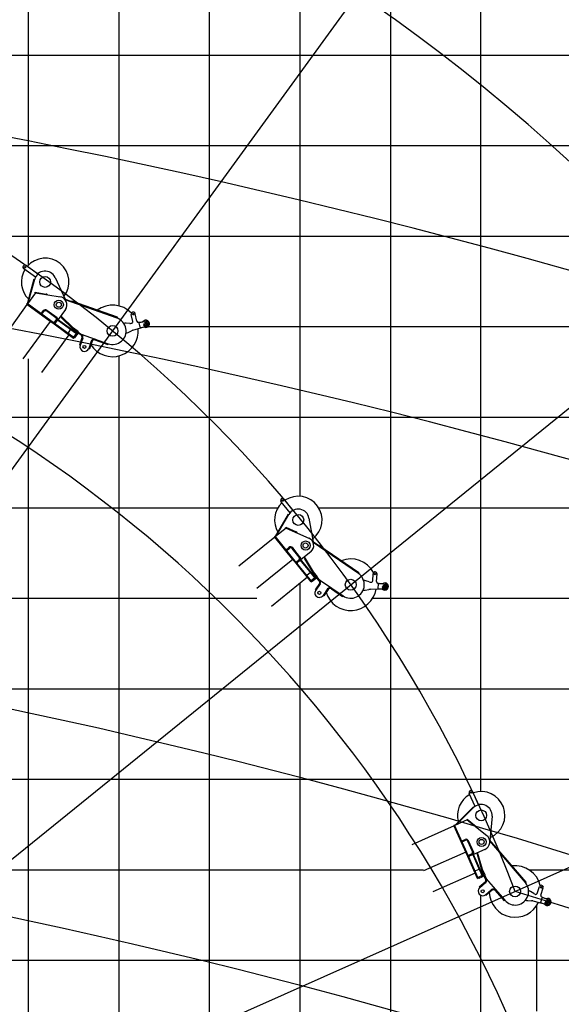
# Model space of a CAD drawing. Extents: x 0 to 261737, y -109 to 114646.
# Drawn here: x 113068 to 119049, y 81354 to 92231 of the extents above; entities that cross this region are included whole.
import ezdxf

# ---------------------------------------------------------------- set-up
doc = ezdxf.new("R2010")
doc.units = 0
doc.layers.add('LY_1', color=7, linetype='CONTINUOUS')

msp = doc.modelspace()

# ---------------------------------------------------------------- linework, layer by layer
at = {"layer": 'LY_1', "color": 82, "linetype": 'CONTINUOUS'}
for p, q in [((118161.208961, 83704.163172), (118161.208961, 102840.650864)), ((114161.208961, 97840.649469), (114161.208961, 89070.162598)), ((115161.208961, 97840.649469), (115161.208961, 12840.666796)), ((113161.208961, 96346.57661), (113161.208961, 89517.229144)), ((117161.208961, 93635.70892), (117161.208961, 71840.639427)), ((108672.191831, 91840.645037), (166161.208961, 91840.645037)), ((111111.926333, 90840.642009), (120779.030621, 90840.642009)), ((108787.037802, 89840.638982), (120505.263896, 89840.638982)), ((114469.613793, 88840.635954), (166161.208961, 88840.635954)), ((113161.208961, 88483.642699), (113161.208961, 12840.666796)), ((114161.208961, 88516.45894), (114161.208961, 12840.666796)), ((101161.208961, 86840.643642), (115919.882903, 86840.643642)), ((116369.133066, 86840.643642), (166161.208961, 86840.643642)), ((107549.091014, 85840.640614), (115686.958935, 85840.640614)), ((116966.309379, 85840.640614), (123514.065195, 85840.640614)), ((108816.619296, 84840.651319), (166161.208961, 84840.651319)), ((110854.684568, 83840.648292), (124413.651861, 83840.648292)), ((118161.208961, 71840.639427), (118161.208961, 82557.578533)), ((112061.425548, 81840.642237), (166161.208961, 81840.642237))]:
    msp.add_line(p, q, dxfattribs=at)
at = {"layer": 'LY_1', "color": 14, "linetype": 'CONTINUOUS'}
for p, q in [((116161.208961, 97840.649469), (116161.208961, 86966.781697)), ((101161.208961, 87840.646669), (127161.208961, 87840.646669)), ((116161.208961, 86003.542762), (116161.208961, 71840.639427))]:
    msp.add_line(p, q, dxfattribs=at)
at = {"layer": 'LY_1', "color": 161, "linetype": 'CONTINUOUS'}
for p, q in [((105453.104336, 76900.760952), (117737.816109, 93809.216135)), ((105299.437111, 76738.829484), (121541.787705, 89891.625657)), ((105109.095022, 76622.187702), (124202.195086, 85122.983542))]:
    msp.add_line(p, q, dxfattribs=at)
at = {"layer": 'LY_1', "color": 101, "linetype": 'CONTINUOUS'}
for p, q in [((113240.884057, 89385.61356), (113113.031944, 89478.503557)), ((113266.746608, 89421.210307), (113138.894495, 89514.100305)), ((113153.390918, 89092.887647), (113227.633452, 89367.011791)), ((113162.782212, 89104.611123), (113233.424807, 89365.443286)), ((113225.019278, 89357.359532), (113230.810633, 89355.791028)), ((113227.633452, 89367.011791), (113233.424807, 89365.443286)), ((113457.953651, 89384.905588), (113570.978281, 89143.209795)), ((113241.688185, 89213.215878), (113153.520397, 89091.863329)), ((113236.746514, 89213.977379), (113237.660315, 89219.907384)), ((113236.746514, 89213.977379), (113241.688185, 89213.215878)), ((113237.660315, 89219.907384), (113361.2021, 89200.869864)), ((113241.688185, 89213.215878), (113513.798209, 89171.284315)), ((113360.288299, 89194.939858), (113361.2021, 89200.869864)), ((113148.620866, 89084.298435), (112847.380565, 88669.676731)), ((113149.056831, 89095.106299), (113143.766764, 89087.825146)), ((113448.766171, 88866.230106), (113143.766764, 89087.825146)), ((113404.270236, 88898.558295), (113148.216357, 89084.592327)), ((113454.056238, 88873.511259), (113149.056831, 89095.106299)), ((113154.120956, 89092.689927), (113153.390918, 89092.887647)), ((113162.992732, 89105.388418), (113157.201376, 89106.956923)), ((113297.479993, 88976.145948), (113302.77006, 88983.427101)), ((113305.197111, 88981.663745), (113328.708521, 89014.024425)), ((113312.478264, 88976.373678), (113335.989674, 89008.734358)), ((113465.86186, 88939.098051), (113363.925719, 89013.158993)), ((113482.073657, 88938.444103), (113369.215786, 89020.440146)), ((113572.902724, 89029.433556), (113492.376144, 88918.598228)), ((113404.674745, 88898.264402), (113103.434444, 88483.642699)), ((113448.766171, 88866.230106), (113404.270236, 88898.558295)), ((113446.775085, 88878.801326), (113470.286495, 88911.162006)), ((113484.033286, 88914.771126), (113448.766171, 88866.230106)), ((113448.766171, 88866.230106), (113478.155433, 88906.680956)), ((113448.766171, 88866.230106), (113454.056238, 88873.511259)), ((113663.155674, 88710.467014), (113448.766171, 88866.230106)), ((113668.445742, 88717.748167), (113454.056238, 88873.511259)), ((113459.934091, 88881.601429), (113478.155433, 88906.680956)), ((113459.934091, 88881.601429), (113462.146408, 88867.633407)), ((113492.123456, 88908.893273), (113478.155433, 88906.680956)), ((113482.073657, 88938.444103), (113484.285975, 88924.476081)), ((113482.415252, 88915.946696), (113485.941963, 88920.800798)), ((113698.422789, 88759.008034), (113482.415252, 88915.946696)), ((113642.600617, 88799.565216), (113484.033286, 88914.771126)), ((113484.285975, 88924.476081), (113492.376144, 88918.598228)), ((113701.949501, 88763.862136), (113485.941963, 88920.800798)), ((113626.441686, 88805.125027), (113602.342491, 88771.95533)), ((113648.149871, 88802.949855), (113644.623159, 88798.095753)), ((113654.248955, 88809.643223), (113648.958888, 88802.36207)), ((113654.248955, 88809.643223), (113710.880145, 88768.498255)), ((113691.950653, 88763.710316), (113661.973606, 88722.450449)), ((113687.836157, 88758.047197), (113697.948869, 88750.699881)), ((113710.880145, 88768.498255), (113697.948869, 88750.699881)), ((113698.422789, 88759.008034), (113701.949501, 88763.862136)), ((113610.56957, 88748.673056), (113309.329269, 88334.051352)), ((113663.155674, 88710.467014), (113668.445742, 88717.748167)), ((113674.437459, 88718.339202), (113668.85025, 88717.454275)), ((113695.597728, 88747.463813), (113674.437459, 88718.339202)), ((113695.597728, 88747.463813), (113694.712801, 88753.051022)), ((116053.172303, 86782.645344), (115953.718346, 86905.460754)), ((116087.366726, 86810.335442), (115987.912768, 86933.150851)), ((115892.897379, 86522.538716), (116035.558709, 86768.106924)), ((115905.002932, 86531.432079), (116040.74677, 86765.092953)), ((116030.535423, 86759.460156), (116035.723484, 86756.446185)), ((116035.558709, 86768.106924), (116040.74677, 86765.092953)), ((116262.662193, 86725.779752), (116309.280128, 86463.066616)), ((116009.329228, 86615.913847), (115892.757334, 86521.515789)), ((116004.753031, 86617.928399), (116007.170493, 86623.419836)), ((116004.753031, 86617.928399), (116009.329228, 86615.913847)), ((116007.170493, 86623.419836), (116121.575422, 86573.056036)), ((116009.329228, 86615.913847), (116261.31464, 86504.983811)), ((115886.066811, 86515.476755), (115487.779031, 86192.94967)), ((115889.285202, 86525.803514), (115882.290889, 86520.13963)), ((116119.544676, 86227.155603), (115882.290889, 86520.13963)), ((116084.932054, 86269.898631), (115885.752151, 86515.865328)), ((116126.53899, 86232.819486), (115889.285202, 86525.803514)), ((115893.551368, 86522.158785), (115892.897379, 86522.538716)), ((115905.407457, 86532.128402), (115900.219396, 86535.142374)), ((116119.157959, 86567.5646), (116121.575422, 86573.056036)), ((116001.861763, 86372.481898), (116008.856077, 86378.145781)), ((116010.744038, 86375.814343), (116041.829876, 86400.987159)), ((116016.407921, 86368.82003), (116047.49376, 86393.992845)), ((116154.917456, 86293.115943), (116075.623087, 86391.036334)), ((116170.407595, 86288.288356), (116082.6174, 86396.700217)), ((116085.246715, 86269.510058), (115686.958935, 85946.982973)), ((116119.544676, 86227.155603), (116084.932055, 86269.898631)), ((116166.173434, 86264.914826), (116119.544676, 86227.155603)), ((116119.544676, 86227.155603), (116158.401974, 86258.621622)), ((116120.875106, 86239.8138), (116151.960945, 86264.986616)), ((116134.310449, 86239.11269), (116158.401974, 86258.621622)), ((116172.466638, 86257.143367), (116158.401974, 86258.621622)), ((116164.914793, 86266.469118), (116169.577669, 86270.245041)), ((116332.943337, 86058.971147), (116164.914793, 86266.469118)), ((116289.52023, 86112.594218), (116166.173434, 86264.914826)), ((116170.407595, 86288.288356), (116168.929339, 86274.223692)), ((116168.929339, 86274.223692), (116175.222543, 86266.452233)), ((116337.606213, 86062.747069), (116169.577669, 86270.245041)), ((116281.69154, 86352.669126), (116175.222543, 86266.452233)), ((116119.544676, 86227.155603), (116126.53899, 86232.819486)), ((116286.31458, 86021.211923), (116119.544676, 86227.155603)), ((116293.308893, 86026.875807), (116126.53899, 86232.819486)), ((116134.310449, 86239.11269), (116132.832194, 86225.048027)), ((116245.408754, 86071.726411), (115847.120975, 85749.199326)), ((116275.350887, 86122.146821), (116243.487902, 86096.344685)), ((116327.908774, 86065.188314), (116288.27433, 86033.092974)), ((116295.756407, 86114.427275), (116291.093531, 86110.651353)), ((116303.380041, 86119.314013), (116296.385727, 86113.650129)), ((116327.226673, 86048.551465), (116299.249419, 86025.895931)), ((116303.380041, 86119.314013), (116347.432468, 86064.913796)), ((116322.468752, 86060.783071), (116330.335257, 86051.068747)), ((116327.226673, 86048.551465), (116327.817976, 86054.177331)), ((116347.432468, 86064.913796), (116330.335257, 86051.068747)), ((116332.943337, 86058.971147), (116337.606213, 86062.747069)), ((116286.31458, 86021.211923), (116293.308893, 86026.875807)), ((116299.249419, 86025.895931), (116293.623553, 86026.487234)), ((118095.936403, 83540.497362), (118031.658224, 83684.868516)), ((118136.132403, 83558.393774), (118071.854224, 83702.764928)), ((117873.802165, 83330.735855), (118075.160158, 83531.01306)), ((117887.797003, 83336.193036), (118079.391366, 83526.759018)), ((118068.070088, 83523.961046), (118072.301296, 83519.707004)), ((118075.160158, 83531.01306), (118079.391366, 83526.759018)), ((118283.5702, 83431.349444), (118260.604504, 83165.522432)), ((117865.376573, 83325.682405), (117397.183968, 83117.229627)), ((117871.158062, 83334.824308), (117862.936153, 83331.163678)), ((118016.275868, 82986.75704), (117862.936153, 83331.163678)), ((117993.905352, 83037.00204), (117865.173205, 83326.139178)), ((118024.497777, 82990.41767), (117871.158062, 83334.824308)), ((118010.433957, 83390.794526), (117873.402139, 83329.784029)), ((117874.335537, 83330.199605), (117873.802165, 83330.735855)), ((117888.367966, 83336.760934), (117884.136757, 83341.014976)), ((118006.535095, 83393.924841), (118010.291472, 83398.603476)), ((118006.535095, 83393.924841), (118010.433957, 83390.794526)), ((118010.291472, 83398.603476), (118107.763037, 83320.345607)), ((118010.433957, 83390.794526), (118225.122369, 83218.425715)), ((118104.006659, 83315.666971), (118107.763037, 83320.345607)), ((117940.216115, 83157.590041), (117948.438024, 83161.250671)), ((117949.658234, 83158.510034), (117986.200053, 83174.7795)), ((117953.318864, 83150.288125), (117989.860682, 83166.557591)), ((118067.515142, 83041.314687), (118016.266324, 83156.421415)), ((118081.227995, 83032.642453), (118024.488234, 83160.082044)), ((117994.108721, 83036.545268), (117525.916116, 82828.09249)), ((118016.275868, 82986.75704), (117993.905352, 83037.00204)), ((118071.088595, 83011.161239), (118016.275868, 82986.75704)), ((118016.275868, 82986.75704), (118061.95314, 83007.093872)), ((118016.275868, 82986.75704), (118024.497777, 82990.41767)), ((118020.837147, 82998.639579), (118057.378965, 83014.909045)), ((118132.282987, 82748.328124), (118024.497777, 82990.41767)), ((118033.633231, 82994.485036), (118028.565143, 82981.282215)), ((118033.633231, 82994.485036), (118061.95314, 83007.093872)), ((118075.155961, 83002.025784), (118061.95314, 83007.093872)), ((118070.275122, 83012.98833), (118075.756394, 83015.42875)), ((118178.873805, 82769.071693), (118070.275122, 83012.98833)), ((118150.808977, 82832.106329), (118071.088595, 83011.161239)), ((118184.355078, 82771.512112), (118075.756394, 83015.42875)), ((118081.227995, 83032.642453), (118076.159907, 83019.439632)), ((118076.159907, 83019.439632), (118080.227274, 83010.304177)), ((118205.383001, 83066.027097), (118080.227274, 83010.304177)), ((118124.061078, 82744.667494), (118016.275868, 82986.75704)), ((118097.623196, 82804.047949), (117629.430592, 82595.595171)), ((118139.594838, 82845.000732), (118102.139474, 82828.324529)), ((118175.619912, 82776.380056), (118129.029094, 82755.636487)), ((118157.307091, 82832.262885), (118151.825819, 82829.822465)), ((118165.935737, 82835.00997), (118157.713828, 82831.34934)), ((118165.935737, 82835.00997), (118194.407302, 82771.061788)), ((118169.225094, 82773.5329), (118174.309302, 82762.113581)), ((118124.061078, 82744.667494), (118132.282987, 82748.328124)), ((118137.767484, 82745.844116), (118132.486355, 82747.871351)), ((118170.65512, 82760.486635), (118137.767484, 82745.844116)), ((118170.65512, 82760.486635), (118172.682356, 82765.767763)), ((118194.407302, 82771.061788), (118174.309302, 82762.113581)), ((118178.873805, 82769.071693), (118184.355078, 82771.512112))]:
    msp.add_line(p, q, dxfattribs=at)
at = {"layer": 'LY_1', "color": 162, "linetype": 'CONTINUOUS'}
for p, q in [((113637.211683, 89119.829653), (113564.046321, 89145.656751)), ((114143.477489, 88934.756874), (113571.968533, 89136.497392)), ((113637.211683, 89119.829653), (113640.262222, 89113.450451)), ((113639.929355, 89112.507477), (113642.925152, 89120.994243)), ((114146.473286, 88943.243641), (113642.925152, 89120.994243)), ((113658.788836, 89105.850151), (113661.784633, 89114.336917)), ((114317.025339, 88896.05463), (114300.50921, 88973.756907)), ((114361.222143, 88899.75333), (114343.547705, 88982.905022)), ((113528.438318, 88943.103888), (113517.667956, 88953.40942)), ((113661.226468, 88824.350851), (113521.227064, 88958.308112)), ((113528.438318, 88943.103888), (113535.507667, 88943.259803)), ((113529.97692, 88937.479592), (113536.19901, 88943.98233)), ((113655.004378, 88817.848113), (113529.97692, 88937.479592)), ((113533.589552, 88934.022876), (113539.811642, 88940.525613)), ((114127.613805, 88949.900967), (114124.618009, 88941.4142)), ((114146.473286, 88943.243641), (114143.477489, 88934.756874)), ((114283.675309, 88876.72793), (114242.677387, 88878.185575)), ((114300.61768, 88877.565193), (114304.361506, 88878.071016)), ((114377.902737, 88888.007067), (114458.21092, 88898.857391)), ((114398.516456, 88833.086568), (114388.328783, 88881.015801)), ((114392.179962, 88886.946097), (114427.108974, 88894.370488)), ((114440.520076, 88856.591192), (114448.024583, 88877.095884)), ((113661.226468, 88824.350851), (113651.821904, 88811.406579)), ((113708.453094, 88770.261611), (113651.821904, 88811.406579)), ((113655.004378, 88817.848113), (113661.226468, 88824.350851)), ((113717.857658, 88783.205883), (113661.226468, 88824.350851)), ((113673.361723, 88815.534072), (113663.957159, 88802.5898)), ((113717.857658, 88783.205883), (113708.453094, 88770.261611)), ((113746.743581, 88744.91408), (113709.628664, 88771.879645)), ((113714.918732, 88779.160798), (113752.033648, 88752.195233)), ((113748.304094, 88756.184234), (114043.585656, 88651.875945)), ((114264.306128, 88776.430348), (114301.166716, 88794.43733)), ((114316.984888, 88800.563536), (114469.613793, 88845.211091)), ((114404.446752, 88829.235389), (114439.375764, 88836.659779)), ((114443.228344, 88849.749322), (114443.620864, 88857.239042)), ((114449.518373, 88845.664529), (114443.228345, 88849.749322)), ((114450.303411, 88860.643971), (114443.620864, 88857.239044)), ((114456.20092, 88849.069457), (114449.518373, 88845.664529)), ((114456.59344, 88856.559178), (114450.303412, 88860.643971)), ((114456.200921, 88849.069458), (114456.59344, 88856.559178)), ((114456.870284, 88845.973243), (114472.549895, 88861.16896)), ((113755.62142, 88716.361673), (113727.346787, 88636.320309)), ((113734.008372, 88655.178285), (113742.494461, 88652.180572)), ((113764.107509, 88713.36396), (113735.832876, 88633.322595)), ((113755.9398, 88750.288132), (113756.944411, 88753.13204)), ((113858.767576, 88681.103969), (113830.122759, 88600.014669)), ((113867.253665, 88678.106255), (113838.608849, 88597.016956)), ((113887.945636, 88703.657035), (113888.950247, 88706.500944)), ((113899.153118, 88693.351745), (114040.587942, 88643.389855)), ((114040.587942, 88643.389855), (114043.585656, 88651.875945)), ((113727.346787, 88636.320309), (113735.832876, 88633.322595)), ((113727.346787, 88636.320309), (113735.832876, 88633.322595)), ((113830.122759, 88600.014669), (113838.608849, 88597.016956)), ((113836.784345, 88618.872646), (113845.270434, 88615.874932)), ((116367.205455, 86423.340667), (116303.217688, 86467.224317)), ((116808.320313, 86113.542858), (116308.49934, 86456.326637)), ((116367.205455, 86423.340667), (116368.500991, 86416.389294)), ((116367.935407, 86415.564603), (116373.025661, 86422.98682)), ((116813.410567, 86120.965076), (116373.025661, 86422.98682)), ((116384.429224, 86404.252927), (116389.519478, 86411.675145)), ((116216.39846, 86280.789305), (116208.662356, 86293.531259)), ((116313.926415, 86131.714577), (116213.368065, 86297.341867)), ((116216.39846, 86280.789305), (116223.26728, 86279.110226)), ((116216.42896, 86274.958433), (116224.12207, 86279.6292)), ((116306.233306, 86127.04381), (116216.42896, 86274.958433)), ((116219.023831, 86270.684483), (116226.71694, 86275.35525)), ((116313.926415, 86131.714577), (116301.49208, 86121.645451)), ((116345.544507, 86067.245233), (116301.49208, 86121.645451)), ((116306.233306, 86127.04381), (116313.926415, 86131.714577)), ((116323.366221, 86120.057388), (116310.931886, 86109.988261)), ((116357.978843, 86077.31436), (116313.926415, 86131.714577)), ((116357.978843, 86077.31436), (116345.544507, 86067.245233)), ((116375.969854, 86032.851091), (116347.098799, 86068.503874)), ((116354.093113, 86074.167758), (116382.964167, 86038.514975)), ((116380.394125, 86043.333334), (116638.617239, 85866.154771)), ((116386.243626, 86035.66187), (116387.950064, 86038.148862)), ((116796.916751, 86132.276751), (116791.826496, 86124.854534)), ((116813.410567, 86120.965076), (116808.320313, 86113.542858)), ((116965.937786, 86031.241872), (116970.095259, 86110.571197)), ((117009.585913, 86023.375567), (117014.034959, 86108.268415)), ((116377.155282, 86002.973831), (116329.127853, 85932.977823)), ((116329.127853, 85932.977823), (116336.548921, 85927.885892)), ((116329.127853, 85932.977823), (116336.548921, 85927.885892)), ((116384.576349, 85997.8819), (116336.548921, 85927.885892)), ((116340.443254, 85949.469084), (116347.864322, 85944.377154)), ((116467.661452, 85942.221313), (116419.005229, 85871.308889)), ((116475.082519, 85937.129383), (116426.426296, 85866.216959)), ((116501.682457, 85956.454065), (116503.388895, 85958.941057)), ((116509.840847, 85943.599209), (116633.525309, 85858.733704)), ((116884.053896, 85929.338424), (116924.319039, 85937.191611)), ((116928.722012, 86021.205336), (116889.498327, 86033.224357)), ((116941.183799, 85939.015027), (117100.167637, 85942.637986)), ((116945.303786, 86017.629062), (116949.05096, 86017.148676)), ((117022.657974, 86007.712293), (117103.037992, 85997.407614)), ((117028.354826, 85949.327942), (117030.919288, 85998.260789)), ((117033.086294, 85944.073114), (117068.746702, 85942.204232)), ((117036.174115, 86002.992257), (117071.834523, 86001.123374)), ((117075.010652, 85961.160328), (117087.566453, 85979.02403)), ((117075.855832, 85953.850638), (117078.173459, 85960.983561)), ((117080.874311, 85948.277052), (117075.855832, 85953.850638)), ((117085.509565, 85962.542899), (117078.173459, 85960.983562)), ((117088.210416, 85949.836388), (117080.874311, 85948.277051)), ((117090.528043, 85956.969312), (117085.509565, 85962.542898)), ((117088.055613, 85946.672432), (117107.133894, 85957.292185)), ((117088.210417, 85949.836389), (117090.528044, 85956.969312)), ((116419.005229, 85871.308889), (116426.426296, 85866.216959)), ((116430.320629, 85887.80015), (116437.741697, 85882.70822)), ((116633.525309, 85858.733704), (116638.617239, 85866.154771)), ((118306.274242, 83112.157934), (118255.824729, 83171.107538)), ((118652.176902, 82698.747303), (118258.105886, 83159.214195)), ((118304.966727, 83104.457907), (118311.804546, 83110.309764)), ((118306.274242, 83112.157934), (118305.726485, 83105.108114)), ((118659.014721, 82704.59916), (118311.804546, 83110.309764)), ((118123.710862, 83013.495615), (118119.53622, 83027.805648)), ((118122.231183, 83007.855531), (118130.87104, 83010.376021)), ((118170.692398, 82841.737901), (118122.231183, 83007.855531)), ((118123.631455, 83003.05561), (118132.271312, 83005.576101)), ((118123.710862, 83013.495615), (118129.911055, 83010.095967)), ((118179.332255, 82844.258392), (118125.067845, 83030.268486)), ((118317.970853, 83089.262754), (118324.808673, 83095.114611)), ((118179.332255, 82844.258392), (118164.715527, 82837.750606)), ((118193.187092, 82773.802424), (118164.715527, 82837.750606)), ((118170.692398, 82841.737901), (118179.332255, 82844.258392)), ((118185.433304, 82830.55521), (118170.816577, 82824.047424)), ((118207.80382, 82780.31021), (118179.332255, 82844.258392)), ((118207.80382, 82780.31021), (118193.187092, 82773.802424)), ((118213.673861, 82732.705575), (118195.014183, 82774.615897)), ((118203.236092, 82778.276527), (118221.89577, 82736.366204)), ((118207.086092, 82703.539546), (118142.578859, 82648.359007)), ((118212.936405, 82696.700405), (118148.429172, 82641.519866)), ((118220.660383, 82741.685558), (118424.227571, 82503.711149)), ((118224.325046, 82732.761531), (118226.61702, 82734.722122)), ((118646.010595, 82719.794314), (118639.172776, 82713.942457)), ((118659.014721, 82704.59916), (118652.176902, 82698.747303)), ((118142.578859, 82648.359007), (118148.429172, 82641.519866)), ((118142.578859, 82648.359007), (118148.429172, 82641.519866)), ((118157.77695, 82661.359701), (118163.627262, 82654.520561)), ((118278.784431, 82621.4324), (118213.432643, 82565.529415)), ((118213.432643, 82565.529415), (118219.282955, 82558.690274)), ((118284.634744, 82614.593259), (118219.282955, 82558.690274)), ((118228.630733, 82578.530109), (118234.481045, 82571.690968)), ((118315.329906, 82626.374898), (118317.621879, 82628.33549)), ((118319.883224, 82611.846514), (118417.388431, 82497.860836)), ((118744.577303, 82578.393854), (118709.800884, 82600.155172)), ((118759.668459, 82570.647759), (118763.163618, 82569.213901)), ((118783.122627, 82578.456251), (118807.670378, 82654.006462)), ((118823.247531, 82559.561018), (118849.516865, 82640.409714)), ((118417.388431, 82497.860836), (118424.227571, 82503.711149)), ((118677.654309, 82501.218189), (118718.580006, 82498.3824)), ((118735.342048, 82495.778763), (118889.846334, 82458.130228)), ((118822.211972, 82483.178752), (118837.353805, 82529.780521)), ((118825.42217, 82476.878384), (118859.383777, 82465.843589)), ((118831.820218, 82541.048158), (118906.794306, 82510.290723)), ((118843.654173, 82532.990719), (118877.61578, 82521.955924)), ((118869.264981, 82475.253176), (118873.349773, 82481.543204)), ((118872.669909, 82468.570627), (118869.264981, 82475.253176)), ((118870.340487, 82482.532543), (118887.091926, 82496.537874)), ((118880.159629, 82468.178107), (118872.669909, 82468.570627)), ((118880.839493, 82481.150685), (118873.349774, 82481.543205)), ((118879.191208, 82465.162025), (118900.368007, 82470.482097)), ((118880.15963, 82468.178108), (118884.244421, 82474.468136)), ((118884.244421, 82474.468137), (118880.839493, 82481.150685))]:
    msp.add_line(p, q, dxfattribs=at)
at = {"layer": 'LY_1', "color": 130, "linetype": 'CONTINUOUS'}
for p, q in [((111585.993561, 82840.645264), (117525.916116, 82840.645264)), ((118692.805616, 82840.645264), (166161.208961, 82840.645264))]:
    msp.add_line(p, q, dxfattribs=at)
at = {"layer": 'LY_1', "color": 138, "linetype": 'CONTINUOUS'}
msp.add_line((118779.713245, 81278.988058), (118779.713245, 82449.879796), dxfattribs=at)
at = {"layer": 'LY_1', "color": 101, "linetype": 'CONTINUOUS'}
for centre, radius in [((113125.96322, 89496.301931), 8), ((113349.25191, 89334.073201), 60), ((113500.091195, 89082.334229), 50), ((113500.091195, 89082.334229), 27.75), ((115970.815557, 86919.305803), 8), ((116144.507985, 86704.813517), 60), ((116225.052705, 86422.612263), 50), ((116225.052705, 86422.612263), 27.75), ((118051.756224, 83693.816723), 8), ((118164.015537, 83441.678176), 60), ((118168.776703, 83148.246189), 50), ((118168.776703, 83148.246189), 27.75)]:
    msp.add_circle(centre, radius, dxfattribs=at)
at = {"layer": 'LY_1', "color": 162, "linetype": 'CONTINUOUS'}
for centre, radius in [((114322.028458, 88978.330965), 9), ((114462.110807, 88871.940471), 8), ((114093.547545, 88793.310769), 60), ((114449.910891, 88853.15425), 6.495191), ((113782.977818, 88616.668632), 17), ((113782.977818, 88616.668632), 17), ((116723.482744, 85989.839233), 60), ((116992.065109, 86109.419806), 9), ((117083.191937, 85955.409975), 6.495191), ((117099.838382, 85970.3985), 8), ((116377.777075, 85899.597391), 17), ((116377.777075, 85899.597391), 17), ((118180.930907, 82603.524641), 17), ((118180.930907, 82603.524641), 17), ((118538.213249, 82601.216355), 60), ((118828.593621, 82647.208088), 9), ((118876.7547, 82474.860656), 6.495191), ((118896.713247, 82485.030043), 8)]:
    msp.add_circle(centre, radius, dxfattribs=at)
at = {"layer": 'LY_1', "color": 161, "linetype": 'CONTINUOUS'}
for radius, start, end in [(81853.787923, 40.11273, 82.257524), (75664.625986, 40.425129, 82.524304), (69477.396712, 40.792487, 82.838608)]:
    msp.add_arc((98561.210951, 16648.666796), radius, start, end, dxfattribs=at)
at = {"layer": 'LY_1', "color": 11, "linetype": 'CONTINUOUS'}
for radius, start, end in [(20917.487383, 21.656982, 76.656982), (14724.852408, 20.670665, 75.670665)]:
    msp.add_arc((104761.274917, 77403.404447), radius, start, end, dxfattribs=at)
at = {"layer": 'LY_1', "color": 162, "linetype": 'CONTINUOUS'}
for centre, radius, start, end in [((98802.710947, 14493.152237), 81853.787923, 40.374394, 82.257524), ((98802.710947, 14493.152237), 75664.625986, 40.706332, 82.524304), ((114093.547545, 88793.310769), 285.000004, 42.974351, 126.64683), ((114322.028458, 88978.330965), 22, 12, 192), ((114093.547545, 88793.310769), 150, 250.544219, 70.557159), ((114239.12422, 88778.24872), 100, 87.963757, 101.834345), ((114287.228476, 88976.664785), 100, 267.963757, 277.694557), ((114302.353125, 88892.935955), 15, 277.694557, 12), ((114375.894357, 88902.872006), 15, 192, 277.694557), ((114393.219521, 88882.055359), 5, 102, 192), ((114447.900143, 88796.555728), 100, 97.694557, 102), ((114461.892951, 88871.605003), 40, 239.737979, 144.26202), ((114461.892951, 88871.605003), 39.5, 240.220651, 143.571435), ((114462.110807, 88871.940471), 15, 314.102106, 159.897893), ((114461.892951, 88871.605003), 27.5, 286.305443, 97.694557), ((113756.631076, 88779.756705), 25, 234, 250.544219), ((114093.547545, 88793.310769), 285.000004, 212.662378, 5.020594), ((114220.412168, 88866.282004), 100, 282.165655, 296.036243), ((114345.060677, 88704.585673), 100, 106.305443, 116.036243), ((114403.407194, 88834.126127), 5, 192, 282), ((114418.584595, 88934.474539), 100, 282, 286.305443), ((114449.910892, 88853.15425), 10, 159.897893, 314.102106), ((113732.048949, 88724.688655), 25, 340.544219, 54), ((113732.048949, 88724.688655), 34, 340.544219, 54), ((113732.419132, 88725.73659), 34, 340.544219, 46.22848), ((113890.826136, 88669.779274), 34, 70.544219, 160.544219), ((113890.826136, 88669.779274), 25, 70.544219, 160.544219), ((113782.977818, 88616.668632), 50, 160.544219, 340.544219), ((116723.482744, 85989.839233), 285.000004, 27.974351, 111.64683), ((116394.538376, 86063.947411), 25, 219, 235.544219), ((116356.541205, 86017.118081), 34, 325.544219, 39), ((116357.17, 86018.034498), 34, 325.544219, 31.22848), ((116723.482744, 85989.839233), 150, 235.544219, 55.557159), ((116860.200669, 85937.612395), 100, 72.963757, 86.834345), ((116992.065109, 86109.419806), 22, 357, 177), ((116377.777075, 85899.597391), 50, 145.544219, 325.544219), ((116356.541205, 86017.118081), 25, 325.544219, 39), ((116723.482744, 85989.839233), 285.000004, 197.662378, 350.020594), ((116495.696596, 85922.985132), 34, 55.544219, 145.544219), ((116495.696596, 85922.985132), 25, 55.544219, 145.544219), ((116864.910905, 86027.489053), 100, 267.165655, 281.036243), ((116943.462029, 85839.040982), 100, 91.305443, 101.036243), ((116958.019669, 86116.817298), 100, 252.963757, 262.694557), ((116950.958343, 86032.026911), 15, 262.694557, 357), ((117024.565356, 86022.590528), 15, 177, 262.694557), ((117033.347973, 85949.066262), 5, 177, 267), ((117035.912435, 85997.999109), 5, 87, 177), ((117073.980298, 86042.067185), 100, 267, 271.305443), ((117099.541124, 85970.130848), 40, 224.737979, 129.26202), ((117099.541124, 85970.130848), 39.5, 225.220651, 128.571435), ((117066.600928, 85901.260421), 100, 82.694557, 87), ((117083.191938, 85955.409975), 10, 144.897893, 299.102106), ((117099.838382, 85970.3985), 15, 299.102106, 144.897893), ((117099.541124, 85970.130848), 27.5, 271.305443, 82.694557), ((118538.213249, 82601.216355), 285.000004, 12.974351, 96.64683), ((118190.835225, 82722.537159), 25, 310.544219, 24), ((118190.835225, 82722.537159), 34, 310.544219, 24), ((118191.67978, 82723.259605), 34, 310.544219, 16.22848), ((118239.657996, 82757.936426), 25, 204, 220.544219), ((118538.213249, 82601.216355), 150, 220.544219, 40.557159), ((118828.593621, 82647.208088), 22, 342, 162), ((118180.930907, 82603.524641), 50, 130.544219, 310.544219), ((118538.213249, 82601.216355), 285.000004, 182.662378, 335.020594), ((118300.885611, 82595.595646), 34, 40.544219, 130.544219), ((118300.885611, 82595.595646), 25, 40.544219, 130.544219), ((118656.755323, 82515.383901), 100, 57.963757, 71.834345), ((118797.622864, 82663.165125), 100, 237.963757, 247.694557), ((118768.856779, 82583.091506), 15, 247.694557, 342), ((118837.513379, 82554.925763), 15, 162, 247.694557), ((118684.566853, 82600.978987), 100, 252.165655, 266.036243), ((118711.667462, 82398.621602), 100, 76.305443, 86.036243), ((118826.967255, 82481.633667), 5, 162, 252), ((118842.109088, 82528.235436), 5, 72, 162), ((118890.285477, 82560.949241), 100, 252, 256.305443), ((118896.356845, 82484.848447), 40, 209.737979, 114.26202), ((118896.356845, 82484.848447), 39.5, 210.220651, 113.571435), ((118876.754701, 82474.860656), 10, 129.897893, 284.102106), ((118846.71408, 82426.850272), 100, 67.694557, 72), ((118896.713247, 82485.030043), 15, 284.102106, 129.897893), ((118896.356845, 82484.848447), 27.5, 256.305443, 67.694557)]:
    msp.add_arc(centre, radius, start, end, dxfattribs=at)
at = {"layer": 'LY_1', "color": 46, "linetype": 'CONTINUOUS'}
for radius, start, end in [(20917.487383, 21.656982, 76.656982), (14724.852408, 20.670665, 75.739773)]:
    msp.add_arc((105002.774914, 75247.889888), radius, start, end, dxfattribs=at)
at = {"layer": 'LY_1', "color": 101, "linetype": 'CONTINUOUS'}
for centre, radius, start, end in [((113125.96322, 89496.301931), 22, 54, 234), ((113349.25191, 89334.073201), 262.5, 322.265178, 139.192429), ((113349.25191, 89334.073201), 262.5, 148.807571, 226.160417), ((113349.25191, 89334.073201), 120, 25.062284, 164.845819), ((113358.003797, 89180.114844), 21, 36.824443, 81.239752), ((113500.091195, 89082.334229), 90, 324, 82.124919), ((113352.170014, 88996.978653), 29, 54, 144), ((113352.170014, 88996.978653), 20, 54, 144), ((113454.106155, 88922.917711), 20, 324, 54), ((113454.106155, 88922.917711), 29, 324, 54), ((115970.815557, 86919.305803), 22, 39, 219), ((116144.507985, 86704.813517), 262.5, 307.265178, 124.192429), ((116144.507985, 86704.813517), 262.5, 133.807571, 211.160417), ((116144.507985, 86704.813517), 120, 10.062284, 149.845819), ((116113.114303, 86553.836008), 21, 21.824443, 66.239752), ((116225.052705, 86422.612263), 90, 309, 67.124919), ((116060.080167, 86378.449926), 29, 39, 129), ((116060.080167, 86378.449926), 20, 39, 129), ((116139.374537, 86280.529535), 20, 309, 39), ((116139.374537, 86280.529535), 29, 309, 39), ((118164.015537, 83441.678176), 262.5, 118.807571, 196.160417), ((118051.756224, 83693.816723), 22, 24, 204), ((118164.015537, 83441.678176), 262.5, 292.265178, 109.192429), ((118164.015537, 83441.678176), 120, 355.062284, 134.845819), ((118094.615715, 83303.970384), 21, 6.824443, 51.239752), ((118168.776703, 83148.246189), 90, 294, 52.124919), ((117997.995415, 83148.286682), 29, 24, 114), ((117997.995415, 83148.286682), 20, 24, 114), ((118049.244232, 83033.179954), 20, 294, 24), ((118049.244232, 83033.179954), 29, 294, 24)]:
    msp.add_arc(centre, radius, start, end, dxfattribs=at)
at = {"layer": 'LY_1', "color": 254, "linetype": 'CONTINUOUS'}
msp.add_arc((98561.210951, 14351.34571), 69477.396712, 40.792487, 82.849064, dxfattribs=at)
at = {"layer": 'LY_1', "color": 196, "linetype": 'CONTINUOUS'}
msp.add_arc((98561.210951, 16648.666796), 68911.678359, 59.861502, 73.148459, dxfattribs=at)

doc.saveas('drawing.dxf')
